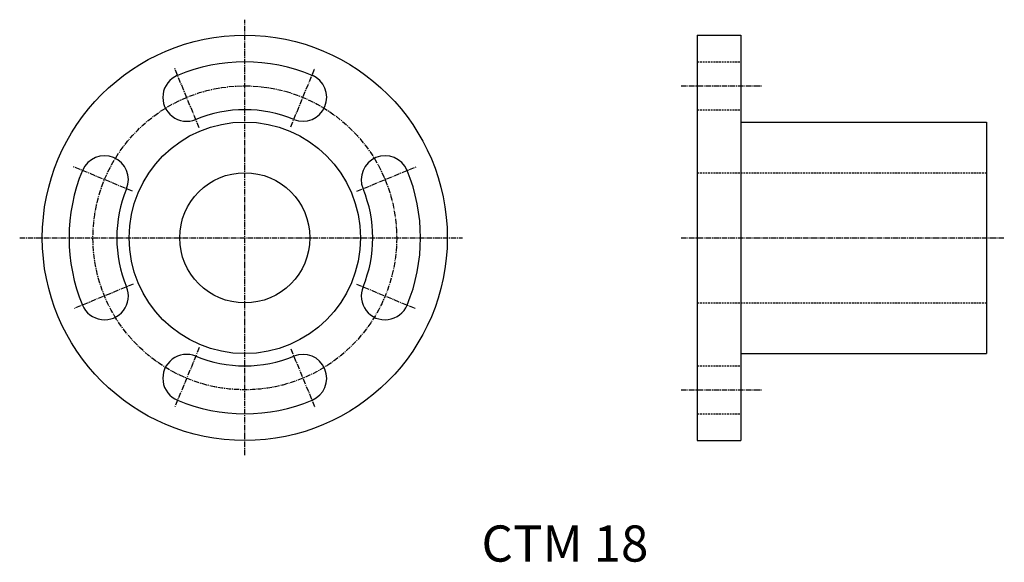
# Model space of a CAD drawing. Extents: x 497 to 633, y 319 to 394.
import ezdxf

# ---------------------------------------------------------------- set-up
doc = ezdxf.new("R2010")
doc.units = 0
doc.linetypes.add('CENTER2', pattern=[1.125, 0.75, -0.125, 0.125, -0.125])
doc.linetypes.add('DASHED2', pattern=[0.375, 0.25, -0.125])
doc.layers.get('0').update_dxf_attribs({"linetype": 'CONTINUOUS'})
doc.styles.get("Standard").update_dxf_attribs({"font": 'arial.ttf'})

msp = doc.modelspace()

# ---------------------------------------------------------------- linework, layer by layer
at = {"color": 3, "linetype": 'CENTER2'}
for p, q in [((528.16, 334.06), (528.16, 394.21)), ((521.87, 379.25), (518.44, 387.53)), ((534.52, 379.42), (537.86, 387.51)), ((588.49, 385.07), (599.7, 385.07)), ((512.65, 370.5), (504.45, 373.9)), ((543.66, 370.5), (551.87, 373.9)), ((497.03, 364.07), (558.27, 364.07)), ((588.49, 364.07), (633.18, 364.07)), ((512.73, 357.68), (504.61, 354.32)), ((543.59, 357.68), (551.71, 354.32)), ((521.87, 348.9), (518.44, 340.61)), ((534.52, 348.73), (537.86, 340.64)), ((588.49, 343.07), (599.7, 343.07))]:
    msp.add_line(p, q, dxfattribs=at)
at = {"color": 7, "linetype": 'CONTINUOUS'}
for p, q in [((590.73, 392.07), (590.73, 336.07)), ((590.73, 392.07), (596.73, 392.07)), ((596.73, 392.07), (596.73, 336.07)), ((596.73, 380.07), (630.73, 380.07)), ((630.73, 380.07), (630.73, 348.07)), ((596.73, 348.07), (630.73, 348.07)), ((590.73, 336.07), (596.73, 336.07))]:
    msp.add_line(p, q, dxfattribs=at)
at = {"color": 2, "linetype": 'DASHED2'}
for p, q in [((590.73, 388.37), (596.73, 388.37)), ((590.73, 381.77), (596.73, 381.77)), ((590.73, 373.07), (630.73, 373.07)), ((590.73, 355.07), (630.73, 355.07)), ((590.73, 346.37), (596.73, 346.37)), ((590.73, 339.77), (596.73, 339.77))]:
    msp.add_line(p, q, dxfattribs=at)
at = {"color": 7, "linetype": 'CONTINUOUS'}
for radius in [28, 16, 9]:
    msp.add_circle((528.16, 364.07), radius, dxfattribs=at)
at = {"color": 3, "linetype": 'CENTER2'}
msp.add_circle((528.16, 364.07), 21, dxfattribs=at)
at = {"color": 7, "linetype": 'CONTINUOUS'}
for centre, radius, start, end in [((528.16, 364.07), 24.3, 67.5, 112.5), ((520.12, 383.48), 3.3, 112.5, 292.5), ((536.19, 383.48), 3.3, 247.5, 67.5), ((528.16, 364.07), 17.7, 67.5, 112.5), ((508.76, 372.11), 3.3, 337.5, 157.5), ((547.56, 372.11), 3.3, 22.5, 202.5), ((528.16, 364.07), 24.3, 157.5, 202.5), ((528.16, 364.07), 24.3, 337.5, 22.5), ((528.16, 364.07), 17.7, 157.5, 202.5), ((528.16, 364.07), 17.7, 337.5, 22.5), ((508.76, 356.04), 3.3, 202.5, 22.5), ((547.56, 356.04), 3.3, 157.5, 337.5), ((520.12, 344.67), 3.3, 67.5, 247.5), ((528.16, 364.07), 17.7, 247.5, 292.5), ((536.19, 344.67), 3.3, 292.5, 112.5), ((528.16, 364.07), 24.3, 247.5, 292.5)]:
    msp.add_arc(centre, radius, start, end, dxfattribs=at)

# ---------------------------------------------------------------- texts
msp.add_text('CTM 18', height=5, dxfattribs=at).set_placement((560.89, 319.33))

doc.saveas('drawing.dxf')
